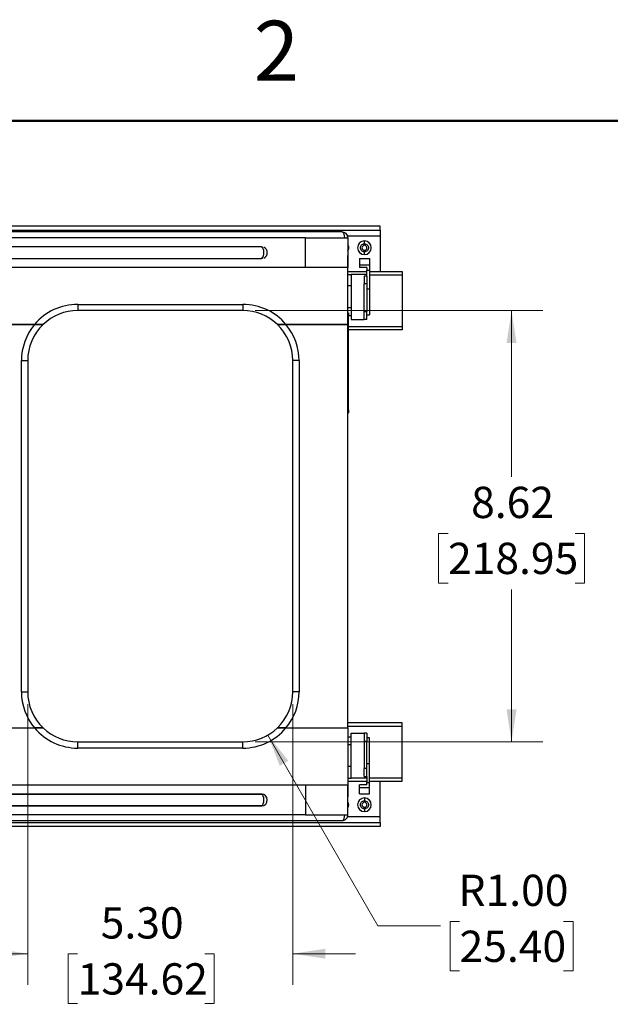
# Paper-space layout 'Sheet1' of a CAD drawing. Units: inches. Extents: x 0.1 to 16.8, y 0.1 to 10.9.
# Drawn here: x 9.6 to 12, y 6.9 to 10.9 of the extents above; entities that cross this region are included whole.
import ezdxf

# ---------------------------------------------------------------- set-up
doc = ezdxf.new("R2010")
doc.units = ezdxf.units.IN
doc.header["$MEASUREMENT"] = 0
doc.styles.add('SLDTEXTSTYLE0', font='TXT', dxfattribs={"width": 0.75})
doc.dimstyles.new('SLDDIMSTYLE1', dxfattribs={"dimtxt": 0.125, "dimasz": 0.13, "dimexe": 0, "dimexo": 0.0625, "dimgap": 0.03125, "dimtad": 0, "dimtih": 1, "dimtoh": 1, "dimlfac": 5, "dimrnd": 1e-09, "dimzin": 12, "dimdsep": 46, "dimtxsty": 'SLDTEXTSTYLE0', "dimsah": 1, "dimcen": 0.09, "dimadec": 0, "dimazin": 3, "dimtfac": 1, "dimtofl": 0, "dimtmove": 0, "dimatfit": 3, "dimfxl": 0, "dimfrac": 2, "dimtolj": 1, "dimtzin": 12, "dimarcsym": 0})
doc.dimstyles.new('SLDDIMSTYLE3', dxfattribs={"dimtxt": 0.125, "dimasz": 0.13, "dimexe": 0, "dimexo": 0.0625, "dimgap": 0.03125, "dimtad": 0, "dimtih": 1, "dimtoh": 1, "dimlfac": 5, "dimrnd": 1e-09, "dimzin": 4, "dimdsep": 46, "dimtxsty": 'SLDTEXTSTYLE0', "dimsah": 1, "dimcen": 0.09, "dimadec": 0, "dimazin": 1, "dimtfac": 1, "dimtmove": 0, "dimatfit": 0, "dimfxl": 0, "dimfrac": 2, "dimtolj": 1, "dimtzin": 12, "dimarcsym": 0})
doc.dimstyles.new('SLDDIMSTYLE4', dxfattribs={"dimtxt": 0.125, "dimasz": 0.13, "dimexe": 0, "dimexo": 0.0625, "dimgap": 0.03125, "dimtad": 0, "dimtih": 1, "dimtoh": 1, "dimlfac": 5, "dimrnd": 1e-09, "dimzin": 4, "dimdsep": 46, "dimtxsty": 'SLDTEXTSTYLE0', "dimsah": 1, "dimcen": 0, "dimadec": 0, "dimazin": 1, "dimtfac": 1, "dimtofl": 0, "dimtmove": 0, "dimatfit": 3, "dimfxl": 0, "dimfrac": 2, "dimtolj": 1, "dimtzin": 12, "dimarcsym": 0})

# ---------------------------------------------------------------- blocks, each defined once
blk = doc.blocks.new('_D_9')
at = {"color": 7, "linetype": 'Continuous', "lineweight": 0}
for p, q in [((10.5382, 9.7139), (11.6875, 9.7139)), ((11.5625, 9.7139), (11.5625, 9.0488)), ((11.3085, 8.8231), (11.2705, 8.8231)), ((11.2705, 8.8231), (11.2705, 8.6246)), ((11.8165, 8.8231), (11.8546, 8.8231)), ((11.8546, 8.8231), (11.8546, 8.6246)), ((11.2705, 8.6246), (11.3085, 8.6246)), ((11.8546, 8.6246), (11.8165, 8.6246)), ((11.5625, 7.9899), (11.5625, 8.5992)), ((10.5382, 7.9899), (11.6875, 7.9899))]:
    blk.add_line(p, q, dxfattribs=at)
at = {"color": 7, "linetype": 'Continuous', "lineweight": 18}
for points in [[(11.5625, 9.7139), (11.5425, 9.5839), (11.5825, 9.5839)], [(11.5625, 7.9899), (11.5825, 8.1199), (11.5425, 8.1199)]]:
    blk.add_solid(points, dxfattribs=at)
at = {"color": 7, "linetype": 'Continuous', "lineweight": 18, "char_height": 0.125, "attachment_point": 1, "style": 'SLDTEXTSTYLE0'}
for s, insert in [('8.62', (11.4009, 9.0096)), ('218.95', (11.3085, 8.7858))]:
    blk.add_mtext(s, dxfattribs=dict(at, insert=insert))
blk = doc.blocks.new('_D_10')
at = {"color": 7, "linetype": 'Continuous', "lineweight": 0}
for p, q in [((9.6282, 8.1399), (9.6282, 7.018)), ((10.6882, 8.1399), (10.6882, 7.018)), ((9.6282, 7.143), (9.3782, 7.143)), ((9.8279, 7.142), (9.7898, 7.142)), ((9.7898, 7.142), (9.7898, 6.9436)), ((10.3359, 7.142), (10.374, 7.142)), ((10.374, 7.142), (10.374, 6.9436)), ((10.6882, 7.143), (10.9382, 7.143)), ((9.7898, 6.9436), (9.8279, 6.9436)), ((10.374, 6.9436), (10.3359, 6.9436))]:
    blk.add_line(p, q, dxfattribs=at)
at = {"color": 7, "linetype": 'Continuous', "lineweight": 18}
for points in [[(9.6282, 7.143), (9.4982, 7.163), (9.4982, 7.123)], [(10.6882, 7.143), (10.8182, 7.123), (10.8182, 7.163)]]:
    blk.add_solid(points, dxfattribs=at)
at = {"color": 7, "linetype": 'Continuous', "lineweight": 18, "char_height": 0.125, "attachment_point": 1, "style": 'SLDTEXTSTYLE0'}
for s, insert in [('5.30', (9.9203, 7.3285)), ('134.62', (9.8279, 7.1047))]:
    blk.add_mtext(s, dxfattribs=dict(at, insert=insert))
blk = doc.blocks.new('_D_11')
at = {"color": 7, "linetype": 'Continuous', "lineweight": 0}
for p, q in [((10.5882, 8.0167), (11.0285, 7.2539)), ((11.0285, 7.2539), (11.2785, 7.2539)), ((11.3547, 7.2723), (11.3166, 7.2723)), ((11.3166, 7.2723), (11.3166, 7.0739)), ((11.7703, 7.2723), (11.8084, 7.2723)), ((11.8084, 7.2723), (11.8084, 7.0739)), ((11.3166, 7.0739), (11.3547, 7.0739)), ((11.8084, 7.0739), (11.7703, 7.0739))]:
    blk.add_line(p, q, dxfattribs=at)
at = {"color": 7, "linetype": 'Continuous', "lineweight": 18}
blk.add_solid([(10.5882, 8.0167), (10.6358, 7.8941), (10.6705, 7.9141)], dxfattribs=at)
at = {"color": 7, "linetype": 'Continuous', "lineweight": 18, "char_height": 0.125, "attachment_point": 1, "style": 'SLDTEXTSTYLE0'}
for s, insert in [('R1.00', (11.3503, 7.4588)), ('25.40', (11.3547, 7.235))]:
    blk.add_mtext(s, dxfattribs=dict(at, insert=insert))

psp = doc.layouts.new('Sheet1')

# ---------------------------------------------------------------- linework, layer by layer
at = {"color": 7, "linetype": 'Continuous', "lineweight": 50}
psp.add_line((0.4518, 10.472), (16.4518, 10.472), dxfattribs=at)
at = {"color": 7, "linetype": 'Continuous', "lineweight": 25}
for p, q in [((11.0374, 10.0517), (6.8264, 10.0517)), ((11.0374, 10.0359), (11.0374, 10.0517)), ((10.8846, 10.0285), (6.7318, 10.0285)), ((6.8264, 10.0359), (11.0374, 10.0359)), ((10.7385, 10.0049), (7.0182, 10.0049)), ((10.7385, 9.8867), (10.7385, 10.0049)), ((10.7385, 10.0049), (10.9082, 10.0049)), ((10.907, 10.0123), (11.0374, 10.0123)), ((10.9082, 10.0032), (10.9082, 10.0049)), ((10.9082, 10.0049), (10.9082, 9.9339)), ((11.0374, 10.0359), (11.0374, 10.0123)), ((11.0374, 10.0123), (11.0374, 9.8707)), ((10.5617, 9.9693), (10.5624, 9.9694)), ((10.5624, 9.9694), (10.5667, 9.9686)), ((10.9744, 9.9813), (10.9744, 9.9923)), ((10.9744, 9.9923), (10.9744, 9.9923)), ((10.5624, 9.9222), (10.5617, 9.9223)), ((10.9082, 9.9339), (10.9082, 9.8867)), ((10.9082, 9.6583), (10.9082, 9.9339)), ((10.9546, 9.9215), (10.9947, 9.9215)), ((10.9546, 9.9215), (10.9546, 9.8963)), ((10.9744, 9.9379), (10.9744, 9.9489)), ((10.9744, 9.9378), (10.9744, 9.9379)), ((10.9947, 9.9215), (10.9947, 9.8963)), ((10.7385, 9.8867), (8.7339, 9.8867)), ((10.9082, 9.8867), (10.7385, 9.8867)), ((10.9546, 9.8963), (10.9546, 9.8856)), ((10.9546, 9.8963), (10.9947, 9.8963)), ((10.9845, 9.8856), (10.9546, 9.8856)), ((10.9845, 9.8856), (10.9845, 9.8757)), ((10.9947, 9.8963), (10.9947, 9.8757)), ((10.9082, 9.8707), (10.9845, 9.8707)), ((10.9082, 9.8581), (10.9216, 9.8581)), ((10.9216, 9.8581), (10.9216, 9.6788)), ((10.9845, 9.8581), (10.9216, 9.8581)), ((10.9845, 9.852), (10.9728, 9.852)), ((10.9728, 9.852), (10.9728, 9.8205)), ((10.9845, 9.8581), (10.9845, 9.8757)), ((10.9845, 9.8757), (10.9947, 9.8757)), ((10.9845, 9.852), (10.9845, 9.8581)), ((10.9845, 9.852), (10.9845, 9.8205)), ((10.9947, 9.8757), (10.9947, 9.8003)), ((10.9947, 9.8707), (11.1256, 9.8707)), ((10.9947, 9.8574), (11.1256, 9.8574)), ((11.1256, 9.8707), (11.1256, 9.8574)), ((11.1256, 9.8574), (11.1256, 9.6503)), ((10.9216, 9.8125), (10.9082, 9.8125)), ((10.9845, 9.8205), (10.9728, 9.8205)), ((10.9728, 9.7103), (10.9728, 9.8205)), ((10.9845, 9.8205), (10.9845, 9.7103)), ((10.9845, 9.8003), (10.9947, 9.8003)), ((9.8282, 9.7389), (9.8282, 9.7139)), ((9.8282, 9.7389), (10.4882, 9.7389)), ((10.4882, 9.7389), (10.4882, 9.7139)), ((10.9216, 9.7253), (10.9082, 9.7253)), ((10.4882, 9.7139), (9.8282, 9.7139)), ((10.9082, 9.7049), (10.9102, 9.7049)), ((10.9082, 9.6929), (10.9102, 9.6929)), ((10.9102, 9.7049), (10.9102, 9.6929)), ((10.9102, 9.6938), (10.9216, 9.6938)), ((10.9102, 9.3169), (10.9102, 9.6929)), ((10.9728, 9.7103), (10.9845, 9.7103)), ((10.9845, 9.697), (10.9947, 9.697)), ((9.543, 9.6583), (9.6556, 9.6583)), ((9.6556, 9.6583), (9.543, 9.6583)), ((10.9082, 9.6583), (10.6607, 9.6583)), ((10.6607, 9.6583), (10.9082, 9.6583)), ((10.9082, 8.0455), (10.9082, 9.6583)), ((10.9102, 9.6503), (11.1256, 9.6503)), ((10.9216, 9.6788), (10.9728, 9.6788)), ((10.9845, 9.6788), (10.9728, 9.6788)), ((11.1256, 9.6503), (11.1256, 9.6369)), ((11.1256, 9.6369), (10.9102, 9.6369)), ((9.6032, 9.5139), (9.6282, 9.5139)), ((9.6032, 8.1899), (9.6032, 9.5139)), ((9.6282, 9.5139), (9.6282, 8.1899)), ((10.7132, 9.5139), (10.6882, 9.5139)), ((10.6882, 8.1899), (10.6882, 9.5139)), ((10.7132, 9.5139), (10.7132, 8.1899)), ((10.9082, 9.3169), (10.9102, 9.3169)), ((10.9082, 9.3049), (10.9102, 9.3049)), ((10.9102, 9.3169), (10.9102, 9.3049)), ((9.6032, 8.1899), (9.6282, 8.1899)), ((10.7132, 8.1899), (10.6882, 8.1899)), ((9.5431, 8.0455), (9.6556, 8.0455)), ((9.5431, 8.0455), (9.6556, 8.0455)), ((10.6607, 8.0455), (10.9082, 8.0455)), ((10.6607, 8.0455), (10.9082, 8.0455)), ((11.1256, 8.0665), (10.9082, 8.0665)), ((10.9082, 8.0531), (11.1256, 8.0531)), ((10.9082, 8.0455), (10.9082, 7.7699)), ((11.1256, 8.0531), (11.1256, 8.0665)), ((11.1256, 7.846), (11.1256, 8.0531)), ((10.9082, 8.0096), (10.9216, 8.0096)), ((10.9216, 7.8452), (10.9216, 8.0246)), ((10.9216, 8.0246), (10.9728, 8.0246)), ((10.9845, 8.0246), (10.9728, 8.0246)), ((10.9728, 7.9931), (10.9845, 7.9931)), ((10.9728, 7.9931), (10.9728, 7.8828)), ((10.9947, 8.0064), (10.9845, 8.0064)), ((10.9845, 7.8828), (10.9845, 7.9931)), ((9.8282, 7.9649), (9.8282, 7.9899)), ((9.8282, 7.9899), (10.4882, 7.9899)), ((10.4882, 7.9649), (9.8282, 7.9649)), ((10.4882, 7.9649), (10.4882, 7.9899)), ((10.9216, 7.9781), (10.9082, 7.9781)), ((10.9216, 7.8909), (10.9082, 7.8909)), ((10.9845, 7.8828), (10.9728, 7.8828)), ((10.9728, 7.8513), (10.9728, 7.8828)), ((10.9845, 7.9031), (10.9947, 7.9031)), ((10.9845, 7.8513), (10.9845, 7.8828)), ((10.9947, 7.8277), (10.9947, 7.9031)), ((10.9082, 7.8452), (10.9216, 7.8452)), ((10.9845, 7.8452), (10.9216, 7.8452)), ((10.9728, 7.8513), (10.9845, 7.8513)), ((10.9845, 7.8513), (10.9845, 7.8452)), ((10.9845, 7.8452), (10.9845, 7.8277)), ((10.9947, 7.846), (11.1256, 7.846)), ((11.1256, 7.8326), (11.1256, 7.846)), ((10.7385, 7.8167), (8.7339, 7.8167)), ((10.7385, 7.8167), (10.7385, 7.6985)), ((10.9082, 7.8167), (10.7385, 7.8167)), ((10.9082, 7.8326), (10.9845, 7.8326)), ((10.9082, 7.7695), (10.9082, 7.8167)), ((10.9546, 7.8071), (10.9546, 7.8178)), ((10.9845, 7.8178), (10.9546, 7.8178)), ((10.9546, 7.8071), (10.9947, 7.8071)), ((10.9546, 7.7819), (10.9546, 7.8071)), ((10.9845, 7.8277), (10.9947, 7.8277)), ((10.9845, 7.8178), (10.9845, 7.8277)), ((10.9947, 7.8326), (11.1256, 7.8326)), ((10.9947, 7.8071), (10.9947, 7.8277)), ((10.9947, 7.7819), (10.9947, 7.8071)), ((11.0374, 7.6911), (11.0374, 7.8326)), ((10.5626, 7.7812), (7.0576, 7.7812)), ((10.9082, 7.6985), (10.9082, 7.7695)), ((10.9546, 7.7819), (10.9947, 7.7819)), ((10.9744, 7.7655), (10.9744, 7.7545)), ((10.9744, 7.7655), (10.9744, 7.7655)), ((7.0576, 7.734), (10.5626, 7.734)), ((10.9744, 7.7221), (10.9744, 7.7111)), ((10.7385, 7.6985), (7.0182, 7.6985)), ((10.7385, 7.6985), (10.9082, 7.6985)), ((10.907, 7.6911), (11.0374, 7.6911)), ((10.9744, 7.7111), (10.9744, 7.7111)), ((11.0374, 7.6674), (11.0374, 7.6911)), ((6.7318, 7.6749), (10.8846, 7.6749)), ((6.8264, 7.6674), (11.0374, 7.6674)), ((11.0374, 7.6517), (6.8264, 7.6517)), ((11.0374, 7.6674), (11.0374, 7.6517))]:
    psp.add_line(p, q, dxfattribs=at)
at = {"color": 7, "linetype": 'Continuous', "lineweight": 25, "flags": 128}
for points in [[(10.8958, 10.0049), (10.8952, 10.013), (10.8932, 10.0201), (10.8902, 10.0253), (10.8866, 10.0281), (10.8846, 10.0285)], [(10.5724, 9.9458), (10.5718, 9.9539), (10.5701, 9.961), (10.5675, 9.9662), (10.5643, 9.969), (10.5642, 9.9691)], [(10.5724, 7.7576), (10.5718, 7.7657), (10.5701, 7.7728), (10.5675, 7.778), (10.5643, 7.7808), (10.5626, 7.7812)], [(10.5626, 7.734), (10.5643, 7.7343), (10.5675, 7.7371), (10.5701, 7.7424), (10.5718, 7.7495), (10.5724, 7.7576)], [(10.8846, 7.6749), (10.8866, 7.6752), (10.8902, 7.678), (10.8932, 7.6833), (10.8952, 7.6904), (10.8958, 7.6985)]]:
    psp.add_lwpolyline(points, dxfattribs=at)
at = {"color": 7, "linetype": 'Continuous', "lineweight": 25}
for centre, radius, start, end in [((10.8846, 10.0049), 0.0236, 0, 90), ((10.5626, 9.9458), 0.0236, 293.2225, 66.7775), ((10.8878, 9.9651), 0.0236, 329.64, 30.36), ((10.9744, 9.9651), 0.0272, 90, 270), ((10.9744, 9.9651), 0.00984, 90.0002, 269.9998), ((10.9744, 9.9651), 0.0272, 270, 90), ((10.9744, 9.9651), 0.00984, 270.0002, 89.9998), ((10.5479, 9.9413), 0.0249, 310.8373, 10.3825), ((9.8282, 9.5139), 0.225, 90, 140.0755), ((10.4882, 9.5139), 0.225, 39.9245, 90), ((9.8282, 9.5139), 0.2, 90, 133.7801), ((10.4882, 9.5139), 0.2, 46.2199, 90), ((9.8282, 9.5139), 0.225, 140.0755, 180), ((9.8282, 9.5139), 0.2, 133.7801, 180), ((10.4882, 9.5139), 0.2, 0, 46.2199), ((10.4882, 9.5139), 0.225, 0, 39.9245), ((9.8282, 8.1899), 0.225, 180, 219.9245), ((9.8282, 8.1899), 0.2, 180, 226.2199), ((10.4882, 8.1899), 0.2, 313.7801, 0), ((10.4882, 8.1899), 0.225, 320.0755, 0), ((9.8282, 8.1899), 0.225, 219.9245, 270), ((9.8282, 8.1899), 0.2, 226.2199, 270), ((10.4882, 8.1899), 0.225, 270, 320.0755), ((10.4882, 8.1899), 0.2, 270, 313.7801), ((10.5626, 7.7576), 0.0236, 271.6343, 90), ((10.9744, 7.7383), 0.0272, 90, 270), ((10.9744, 7.7383), 0.0272, 270, 90), ((10.8878, 7.7383), 0.0236, 329.64, 30.36), ((10.9744, 7.7383), 0.00984, 90.0002, 269.9998), ((10.9744, 7.7383), 0.00984, 270.0002, 89.9998), ((10.8846, 7.6985), 0.0236, 270, 3.4892)]:
    psp.add_arc(centre, radius, start, end, dxfattribs=at)
for points, knots in [([(10.5624, 9.9694), (10.5586, 9.9694), (10.4975, 9.9694), (10.3786, 9.9694), (10.2044, 9.9694), (10.0286, 9.9694), (9.8514, 9.9694), (9.6492, 9.9694), (9.4216, 9.9694), (9.168, 9.9694), (8.9124, 9.9694), (8.6551, 9.9694), (8.3944, 9.9694), (8.1305, 9.9694), (7.8635, 9.9694), (7.5955, 9.9694), (7.3268, 9.9694), (7.1473, 9.9694), (7.0576, 9.9694)], [0, 0, 0, 0, 0.003472, 0.055556, 0.107652, 0.159747, 0.211929, 0.26411, 0.336906, 0.409745, 0.482599, 0.555439, 0.628234, 0.702556, 0.776925, 0.851309, 0.925678, 1, 1, 1, 1]), ([(10.9082, 9.9748), (10.9084, 9.9745), (10.9103, 9.9717), (10.9108, 9.9651), (10.9103, 9.9584), (10.9084, 9.9557), (10.9082, 9.9553)], [0, 0, 0, 0, 0.060532, 0.5, 0.939468, 1, 1, 1, 1]), ([(10.9609, 9.9882), (10.9588, 9.9871), (10.9546, 9.9848), (10.9524, 9.9806), (10.9513, 9.9785)], [0, 0, 0, 0, 0.499999, 1, 1, 1, 1]), ([(10.9975, 9.9785), (10.9964, 9.9806), (10.9941, 9.9848), (10.99, 9.9871), (10.9879, 9.9882)], [0, 0, 0, 0, 0.499999, 1, 1, 1, 1]), ([(7.0576, 9.9222), (7.0652, 9.9222), (7.1357, 9.9222), (7.269, 9.9222), (7.4574, 9.9222), (7.6455, 9.9222), (7.8334, 9.9222), (8.0453, 9.9222), (8.2809, 9.9222), (8.5394, 9.9222), (8.7966, 9.9222), (9.0521, 9.9222), (9.3073, 9.9222), (9.5622, 9.9222), (9.8165, 9.9222), (10.0682, 9.9222), (10.3173, 9.9222), (10.4807, 9.9222), (10.5624, 9.9222)], [0, 0, 0, 0, 0.006282, 0.058366, 0.110462, 0.162557, 0.214738, 0.26692, 0.339443, 0.412011, 0.484592, 0.557159, 0.629683, 0.703715, 0.777794, 0.851889, 0.925968, 1, 1, 1, 1]), ([(10.5667, 9.9229), (10.566, 9.9227), (10.5646, 9.9222), (10.5632, 9.9222), (10.5624, 9.9222)], [0, 0, 0, 0, 0.482679, 1, 1, 1, 1]), ([(10.9513, 9.9516), (10.9524, 9.9495), (10.9546, 9.9453), (10.9588, 9.9431), (10.9609, 9.9419)], [0, 0, 0, 0, 0.499999, 1, 1, 1, 1]), ([(10.9879, 9.9419), (10.99, 9.9431), (10.9941, 9.9453), (10.9964, 9.9495), (10.9975, 9.9516)], [0, 0, 0, 0, 0.499998, 1, 1, 1, 1]), ([(9.6556, 9.6583), (9.6598, 9.6583), (9.6689, 9.6583), (9.6798, 9.6583), (9.6865, 9.6583), (9.6894, 9.6583), (9.6897, 9.6583), (9.6898, 9.6583)], [0, 0, 0, 0, 0.27251, 0.585929, 0.762246, 0.905159, 1, 1, 1, 1]), ([(9.6898, 9.6583), (9.6895, 9.6583), (9.689, 9.6583), (9.6848, 9.6583), (9.6774, 9.6583), (9.6669, 9.6583), (9.6591, 9.6583), (9.6556, 9.6583)], [0, 0, 0, 0, 0.14322, 0.285647, 0.493373, 0.774314, 1, 1, 1, 1]), ([(10.6607, 9.6583), (10.6565, 9.6583), (10.6474, 9.6583), (10.6366, 9.6583), (10.6298, 9.6583), (10.6269, 9.6583), (10.6267, 9.6583), (10.6265, 9.6583)], [0, 0, 0, 0, 0.27251, 0.585929, 0.762246, 0.905159, 1, 1, 1, 1]), ([(10.6265, 9.6583), (10.6268, 9.6583), (10.6273, 9.6583), (10.6315, 9.6583), (10.6389, 9.6583), (10.6494, 9.6583), (10.6572, 9.6583), (10.6607, 9.6583)], [0, 0, 0, 0, 0.14322, 0.285647, 0.493373, 0.774314, 1, 1, 1, 1]), ([(9.6556, 8.0455), (9.6598, 8.0455), (9.6689, 8.0455), (9.6798, 8.0455), (9.6865, 8.0455), (9.6894, 8.0455), (9.6897, 8.0455), (9.6898, 8.0455)], [0, 0, 0, 0, 0.27251, 0.585929, 0.762246, 0.905159, 1, 1, 1, 1]), ([(9.6898, 8.0455), (9.6895, 8.0455), (9.689, 8.0455), (9.6848, 8.0455), (9.6774, 8.0455), (9.6669, 8.0455), (9.6591, 8.0455), (9.6556, 8.0455)], [0, 0, 0, 0, 0.14322, 0.285647, 0.493373, 0.774314, 1, 1, 1, 1]), ([(10.6265, 8.0455), (10.6268, 8.0455), (10.6273, 8.0455), (10.6315, 8.0455), (10.6389, 8.0455), (10.6494, 8.0455), (10.6572, 8.0455), (10.6607, 8.0455)], [0, 0, 0, 0, 0.14322, 0.285647, 0.493373, 0.774314, 1, 1, 1, 1]), ([(10.6607, 8.0455), (10.6565, 8.0455), (10.6474, 8.0455), (10.6366, 8.0455), (10.6298, 8.0455), (10.6269, 8.0455), (10.6267, 8.0455), (10.6265, 8.0455)], [0, 0, 0, 0, 0.27251, 0.585929, 0.762246, 0.905159, 1, 1, 1, 1]), ([(10.9728, 8.0246), (10.9728, 8.0246), (10.9728, 8.0237), (10.9728, 8.0206), (10.9728, 8.0182), (10.9728, 8.0124), (10.9728, 8.0089), (10.9728, 8.0013), (10.9728, 7.9972), (10.9728, 7.9931)], [0, 0, 0, 0, 0.25, 0.25, 0.5, 0.5, 0.75, 0.75, 1, 1, 1, 1]), ([(10.9845, 8.0246), (10.9845, 8.0246), (10.9845, 8.0245), (10.9845, 8.0244), (10.9845, 8.0242), (10.9845, 8.0239), (10.9845, 8.0233), (10.9845, 8.0222), (10.9845, 8.0209), (10.9845, 8.0188), (10.9845, 8.0155), (10.9845, 8.0115), (10.9845, 8.0079), (10.9845, 8.0051), (10.9845, 8.0022), (10.9845, 7.9992), (10.9845, 7.9962), (10.9845, 7.9941), (10.9845, 7.9931)], [0, 0, 0, 0, 0.031294, 0.062522, 0.093761, 0.125085, 0.18756, 0.250121, 0.312591, 0.375148, 0.500019, 0.62489, 0.687358, 0.749917, 0.812389, 0.874952, 0.937453, 1, 1, 1, 1]), ([(10.9947, 7.9031), (10.9947, 7.9083), (10.9947, 7.9139), (10.9947, 7.9254), (10.9947, 7.9314), (10.9947, 7.9434), (10.9947, 7.9495), (10.9947, 7.9611), (10.9947, 7.9667), (10.9947, 7.9771), (10.9947, 7.9819), (10.9947, 7.9904), (10.9947, 7.9941), (10.9947, 8.0002), (10.9947, 8.0025), (10.9947, 8.0056), (10.9947, 8.0064), (10.9947, 8.0064)], [0, 0, 0, 0, 0.125, 0.125, 0.25, 0.25, 0.375, 0.375, 0.5, 0.5, 0.625, 0.625, 0.75, 0.75, 0.875, 0.875, 1, 1, 1, 1]), ([(7.0576, 7.7812), (7.0652, 7.7812), (7.1357, 7.7812), (7.29, 7.7812), (7.5203, 7.7812), (7.7711, 7.7812), (8.0247, 7.7812), (8.2809, 7.7812), (8.5394, 7.7812), (8.7966, 7.7812), (9.0521, 7.7812), (9.3073, 7.7812), (9.5622, 7.7812), (9.8165, 7.7812), (10.0682, 7.7812), (10.3173, 7.7812), (10.4807, 7.7812), (10.5624, 7.7812)], [0, 0, 0, 0, 0.006282, 0.058367, 0.127879, 0.197405, 0.266918, 0.339442, 0.412009, 0.484591, 0.557158, 0.629682, 0.703714, 0.777793, 0.851888, 0.925967, 1, 1, 1, 1]), ([(10.5656, 7.7808), (10.5653, 7.7809), (10.5643, 7.7812), (10.5632, 7.7812), (10.5624, 7.7812)], [0, 0, 0, 0, 0.295592, 1, 1, 1, 1]), ([(10.9609, 7.7614), (10.9588, 7.7603), (10.9546, 7.758), (10.9524, 7.7539), (10.9513, 7.7518)], [0, 0, 0, 0, 0.500001, 1, 1, 1, 1]), ([(10.9975, 7.7518), (10.9964, 7.7539), (10.9941, 7.758), (10.99, 7.7603), (10.9879, 7.7614)], [0, 0, 0, 0, 0.5000015, 1, 1, 1, 1]), ([(10.5624, 7.734), (10.5586, 7.734), (10.4975, 7.734), (10.3593, 7.734), (10.146, 7.734), (9.9106, 7.734), (9.6692, 7.734), (9.4216, 7.734), (9.168, 7.734), (8.9124, 7.734), (8.6551, 7.734), (8.3944, 7.734), (8.1305, 7.734), (7.8635, 7.734), (7.5955, 7.734), (7.3268, 7.734), (7.1473, 7.734), (7.0576, 7.734)], [0, 0, 0, 0, 0.003472, 0.055557, 0.125069, 0.194595, 0.264108, 0.336904, 0.409743, 0.482598, 0.555437, 0.628233, 0.702555, 0.776924, 0.851309, 0.925678, 1, 1, 1, 1]), ([(10.9082, 7.7286), (10.9084, 7.7289), (10.9103, 7.7317), (10.9108, 7.7383), (10.9103, 7.7449), (10.9084, 7.7477), (10.9082, 7.748)], [0, 0, 0, 0, 0.060532, 0.5, 0.939468, 1, 1, 1, 1]), ([(10.9513, 7.7248), (10.9524, 7.7227), (10.9546, 7.7186), (10.9588, 7.7163), (10.9609, 7.7152)], [0, 0, 0, 0, 0.5000015, 1, 1, 1, 1]), ([(10.9879, 7.7152), (10.99, 7.7163), (10.9941, 7.7186), (10.9964, 7.7227), (10.9975, 7.7248)], [0, 0, 0, 0, 0.500001, 1, 1, 1, 1])]:
    psp.add_open_spline(points, degree=3, knots=knots, dxfattribs=at)
for points in [[(10.9744, 9.9489), (10.9723, 9.9491), (10.968, 9.9496), (10.9626, 9.9533), (10.959, 9.9587), (10.9578, 9.9651), (10.959, 9.9714), (10.9626, 9.9768), (10.968, 9.9805), (10.9723, 9.981), (10.9744, 9.9813)], [(10.9744, 9.9813), (10.9765, 9.981), (10.9808, 9.9805), (10.9861, 9.9768), (10.9898, 9.9714), (10.991, 9.9651), (10.9898, 9.9587), (10.9861, 9.9533), (10.9808, 9.9496), (10.9765, 9.9491), (10.9744, 9.9489)], [(10.9947, 9.8003), (10.9947, 9.7948), (10.9947, 9.784), (10.9947, 9.7659), (10.9947, 9.7479), (10.9947, 9.7311), (10.9947, 9.7166), (10.9947, 9.7056), (10.9947, 9.6983), (10.9947, 9.6974), (10.9947, 9.697)], [(10.9728, 9.6788), (10.9728, 9.6793), (10.9728, 9.6802), (10.9728, 9.6875), (10.9728, 9.6979), (10.9728, 9.7062), (10.9728, 9.7103)], [(10.9845, 9.6788), (10.9845, 9.6793), (10.9845, 9.6802), (10.9845, 9.6875), (10.9845, 9.6979), (10.9845, 9.7062), (10.9845, 9.7103)], [(10.9744, 7.7221), (10.9723, 7.7223), (10.968, 7.7228), (10.9626, 7.7266), (10.959, 7.7319), (10.9578, 7.7383), (10.959, 7.7447), (10.9626, 7.75), (10.968, 7.7538), (10.9723, 7.7543), (10.9744, 7.7545)], [(10.9744, 7.7545), (10.9765, 7.7543), (10.9808, 7.7538), (10.9861, 7.75), (10.9898, 7.7447), (10.991, 7.7383), (10.9898, 7.7319), (10.9861, 7.7266), (10.9808, 7.7228), (10.9765, 7.7223), (10.9744, 7.7221)]]:
    psp.add_open_spline(points, degree=3, dxfattribs=at)

# ---------------------------------------------------------------- texts
at = {"color": 7, "linetype": 'Continuous', "lineweight": 0, "insert": (10.6226, 10.8726), "char_height": 0.24, "attachment_point": 2, "style": 'SLDTEXTSTYLE0'}
psp.add_mtext('2', dxfattribs=at)

# ---------------------------------------------------------------- dimensions: what is measured, and where the dimension line sits
at = {"color": 7, "linetype": 'Continuous', "lineweight": 18}
dim = psp.add_linear_dim(base=(11.5625, 7.9899), p1=(10.4882, 9.7139), p2=(10.4882, 7.9899), angle=90, dimstyle='SLDDIMSTYLE1', dxfattribs=at)
dim.commit()
dim.dimension.update_dxf_attribs({"geometry": '_D_9', "text_midpoint": (11.5625, 8.824), "dimtype": 160})
dim = psp.add_linear_dim(base=(9.6282, 7.143), p1=(10.6882, 8.1899), p2=(9.6282, 8.1899), dimstyle='SLDDIMSTYLE3', dxfattribs=at)
dim.commit()
dim.dimension.update_dxf_attribs({"geometry": '_D_10', "text_midpoint": (10.0819, 7.143), "dimtype": 160})
dim = psp.add_radius_dim(center=(10.4882, 8.1899), mpoint=(10.5882, 8.0167), dimstyle='SLDDIMSTYLE4', dxfattribs=at)
dim.commit()
dim.dimension.update_dxf_attribs({"geometry": '_D_11', "text_midpoint": (11.5625, 7.2539), "dimtype": 164})

doc.saveas('drawing.dxf')
